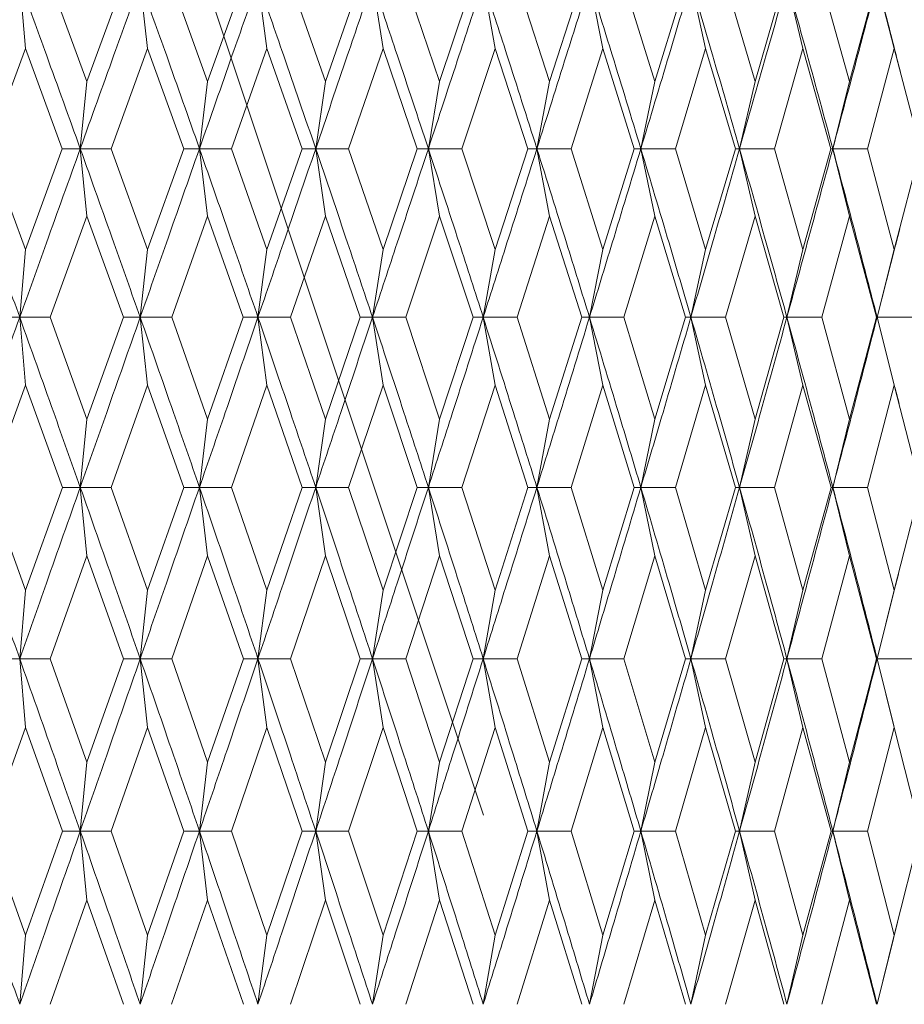
# Model space of a CAD drawing. Units: millimetres. Extents: x 42 to 202, y -75 to 275.
# Drawn here: x 88 to 93, y 212 to 217 of the extents above; entities that cross this region are included whole.
import ezdxf

# ---------------------------------------------------------------- set-up
doc = ezdxf.new("R2010")
doc.units = ezdxf.units.MM
doc.linetypes.add('PHANTOM', pattern=[12.7, 6.35, -1.27, 1.27, -1.27, 1.27, -1.27])
doc.layers.add('0_18', color=7, linetype='Continuous')
doc.styles.add('SLDTEXTSTYLE0', font='TXT', dxfattribs={"width": 0.75})
doc.dimstyles.new('SLDDIMSTYLE0', dxfattribs={"dimtxt": 6.085417, "dimasz": 3.302, "dimexe": 0, "dimexo": 0.0625, "dimgap": 1.521354, "dimtad": 1, "dimdec": 0, "dimlfac": 2, "dimrnd": 1e-09, "dimzin": 12, "dimdsep": 46, "dimtxsty": 'SLDTEXTSTYLE0', "dimsah": 1, "dimcen": 0.09, "dimadec": 0, "dimazin": 3, "dimtfac": 1, "dimtdec": 0, "dimtofl": 0, "dimtmove": 0, "dimatfit": 3, "dimfxl": 1, "dimfrac": 2, "dimtolj": 1, "dimtzin": 12, "dimarcsym": 0})

# ---------------------------------------------------------------- blocks, each defined once
blk = doc.blocks.new('_D')
at = {"layer": '0_18', "color": 7}
for p, q in [((86.2248, 221.6279), (86.2248, 267.6031)), ((141.2881, 198.5203), (141.2881, 267.6031)), ((86.2248, 266.6031), (141.2881, 266.6031))]:
    blk.add_line(p, q, dxfattribs=at)
for points in [[(86.2248, 266.6031), (89.5268, 265.8831), (89.5268, 267.3231)], [(141.2881, 266.6031), (137.9861, 267.3231), (137.9861, 265.8831)]]:
    blk.add_solid(points, dxfattribs=at)
at = {"layer": '0_18', "color": 7, "insert": (107.0118, 274.4476), "char_height": 6.08542, "attachment_point": 1, "style": 'SLDTEXTSTYLE0'}
blk.add_mtext('110', dxfattribs=at)

msp = doc.modelspace()

# ---------------------------------------------------------------- linework, layer by layer
at = {"color": 7, "linetype": 'PHANTOM', "lineweight": 18}
msp.add_line((94.92985144, 201.25956866), (87.9728405, 222.13060442), dxfattribs=at)
at = {"color": 7, "linetype": 'Continuous', "lineweight": 18}
for p, q in [((88.52304503, 217.30960194), (88.4928008, 217.65797618)), ((88.65196313, 217.65796128), (88.84334224, 217.13721785)), ((88.84334224, 217.13721785), (89.03357698, 217.65796128)), ((89.16044756, 217.30960194), (89.12181607, 217.65797618)), ((89.28674328, 217.65796128), (89.47397847, 217.13721785)), ((89.47397847, 217.13721785), (89.65979432, 217.65796128)), ((89.78354963, 217.30960194), (89.73671761, 217.65797618)), ((89.90660598, 217.65796128), (90.08878525, 217.13721785)), ((90.08878525, 217.13721785), (90.26927673, 217.65796128)), ((90.38931256, 217.30960194), (90.33450935, 217.65797618)), ((90.50853117, 217.65796128), (90.6847672, 217.13721785)), ((90.6847672, 217.13721785), (90.85905491, 217.65796128)), ((90.97478664, 217.30960194), (90.91227859, 217.65797618)), ((91.08958611, 217.65796128), (91.25902023, 217.13721785)), ((91.25902023, 217.13721785), (91.42625503, 217.65796128)), ((91.53711921, 217.30960194), (91.46721134, 217.65797618)), ((91.64694077, 217.65796128), (91.80874689, 217.13721785)), ((91.80874689, 217.13721785), (91.96811434, 217.65796128)), ((92.07357079, 217.30960194), (91.9966035, 217.65797618)), ((92.17787892, 217.65796128), (92.33126914, 217.13721785)), ((92.33126914, 217.13721785), (92.48199299, 217.65796128)), ((92.58152763, 217.30960194), (92.4978753, 217.65797618)), ((92.67981429, 217.65796128), (92.8240417, 217.13721785)), ((92.8240417, 217.13721785), (92.96538713, 217.65796128)), ((93.05851473, 217.30960194), (92.96858575, 217.65797618)), ((88.52304503, 217.30960194), (88.32975229, 216.78672764)), ((88.71533195, 216.78672764), (88.52304503, 217.30960194)), ((89.16044756, 217.30960194), (88.9708389, 216.78672764)), ((89.34877309, 216.78672764), (89.16044756, 217.30960194)), ((89.59854729, 216.78672764), (89.78354963, 217.30960194)), ((89.9669948, 216.78672764), (89.78354963, 217.30960194)), ((90.20981876, 216.78672764), (90.38931256, 217.30960194)), ((90.5669847, 216.78672764), (90.38931256, 217.30960194)), ((90.80167566, 216.78672764), (90.97478664, 217.30960194)), ((91.14581984, 216.78672764), (90.97478664, 217.30960194)), ((91.37123436, 216.78672764), (91.53711921, 217.30960194)), ((91.70068041, 216.78672764), (91.53711921, 217.30960194)), ((91.91572, 216.78672764), (92.07357079, 217.30960194)), ((92.22886278, 216.78672764), (92.07357079, 217.30960194)), ((92.43248016, 216.78672764), (92.58152763, 217.30960194)), ((92.7277937, 216.78672764), (92.58152763, 217.30960194)), ((92.91899702, 216.78672764), (93.05851473, 217.30960194)), ((93.19504289, 216.78672764), (93.05851473, 217.30960194)), ((93.09124978, 217.18557957), (93.06891015, 217.27151457)), ((88.84334224, 217.13721785), (88.80888609, 216.78674254)), ((89.47397847, 217.13721785), (89.43122471, 216.78674254)), ((90.08878525, 217.13721785), (90.03794155, 216.78674254)), ((90.6847672, 217.13721785), (90.6260813, 216.78674254)), ((91.25902023, 217.13721785), (91.19277852, 216.78674254)), ((91.80874689, 217.13721785), (91.73527159, 216.78674254)), ((92.33126914, 217.13721785), (92.25091882, 216.78674254)), ((92.8240417, 217.13721785), (92.73720704, 216.78674254)), ((88.32975229, 216.78672764), (88.5230448, 216.26013551)), ((88.71533195, 216.78672764), (88.5230448, 216.26013551)), ((88.80888609, 216.78674254), (88.71533195, 216.78672764)), ((88.843342, 216.4352167), (88.80888609, 216.78674254)), ((88.80888609, 216.78674254), (88.9708389, 216.78672764)), ((88.9708389, 216.78672764), (89.16044756, 216.26013551)), ((89.34877309, 216.78672764), (89.16044756, 216.26013551)), ((89.43122471, 216.78674254), (89.34877309, 216.78672764)), ((89.47397754, 216.4352167), (89.43122471, 216.78674254)), ((89.43122471, 216.78674254), (89.59854729, 216.78672764)), ((89.59854729, 216.78672764), (89.78354963, 216.26013551)), ((89.9669948, 216.78672764), (89.78354963, 216.26013551)), ((90.03794155, 216.78674254), (89.9669948, 216.78672764)), ((90.08878501, 216.4352167), (90.03794155, 216.78674254)), ((90.03794155, 216.78674254), (90.20981876, 216.78672764)), ((90.20981876, 216.78672764), (90.3893121, 216.26013551)), ((90.5669847, 216.78672764), (90.3893121, 216.26013551)), ((90.6260813, 216.78674254), (90.5669847, 216.78672764)), ((90.68476673, 216.4352167), (90.6260813, 216.78674254)), ((90.6260813, 216.78674254), (90.80167566, 216.78672764)), ((90.80167566, 216.78672764), (90.9747871, 216.26013551)), ((91.14581984, 216.78672764), (90.9747871, 216.26013551)), ((91.19277852, 216.78674254), (91.14581984, 216.78672764)), ((91.25901977, 216.4352167), (91.19277852, 216.78674254)), ((91.19277852, 216.78674254), (91.37123436, 216.78672764)), ((91.37123436, 216.78672764), (91.53711967, 216.26013551)), ((91.70068041, 216.78672764), (91.53711967, 216.26013551)), ((91.73527159, 216.78674254), (91.70068041, 216.78672764)), ((91.80874689, 216.4352167), (91.73527159, 216.78674254)), ((91.73527159, 216.78674254), (91.91572, 216.78672764)), ((91.91572, 216.78672764), (92.07357079, 216.26013551)), ((92.22886278, 216.78672764), (92.07357079, 216.26013551)), ((92.25091882, 216.78674254), (92.22886278, 216.78672764)), ((92.33126914, 216.4352167), (92.25091882, 216.78674254)), ((92.25091882, 216.78674254), (92.43248016, 216.78672764)), ((92.43248016, 216.78672764), (92.58152763, 216.26013551)), ((92.7277937, 216.78672764), (92.58152763, 216.26013551)), ((92.73720704, 216.78674254), (92.7277937, 216.78672764)), ((92.82404123, 216.4352167), (92.73720704, 216.78674254)), ((92.73720704, 216.78674254), (92.91899702, 216.78672764)), ((92.91899702, 216.78672764), (93.05851519, 216.26013551)), ((93.19504289, 216.78672764), (93.05851519, 216.26013551)), ((88.843342, 216.4352167), (88.6516225, 215.90672467)), ((89.03391342, 215.90672467), (88.843342, 216.4352167)), ((89.47397754, 216.4352167), (89.28640987, 215.90672467)), ((89.66012261, 215.90672467), (89.47397754, 216.4352167)), ((90.08878501, 216.4352167), (89.90628118, 215.90672467)), ((90.26959524, 215.90672467), (90.08878501, 216.4352167)), ((90.68476673, 216.4352167), (90.50821684, 215.90672467)), ((90.85936224, 215.90672467), (90.68476673, 216.4352167)), ((91.25901977, 216.4352167), (91.0892839, 215.90672467)), ((91.4265498, 215.90672467), (91.25901977, 216.4352167)), ((91.80874689, 216.4352167), (91.64665159, 215.90672467)), ((91.96839513, 215.90672467), (91.80874689, 216.4352167)), ((92.33126914, 216.4352167), (92.17760464, 215.90672467)), ((92.48225795, 215.90672467), (92.33126914, 216.4352167)), ((92.82404123, 216.4352167), (92.67955585, 215.90672467)), ((92.96563532, 215.90672467), (92.82404123, 216.4352167)), ((93.06459813, 216.28226373), (93.08671517, 216.36820618)), ((93.06462653, 216.28244999), (92.96859553, 215.90673212)), ((88.5230448, 216.26013551), (88.49280383, 215.90673212)), ((89.16044756, 216.26013551), (89.12182026, 215.90673212)), ((89.78354963, 216.26013551), (89.7367225, 215.90673212)), ((90.3893121, 216.26013551), (90.33451494, 215.90673212)), ((90.9747871, 216.26013551), (90.91228558, 215.90673212)), ((91.53711967, 216.26013551), (91.46721879, 215.90673212)), ((92.07357079, 216.26013551), (91.99661141, 215.90673212)), ((92.58152763, 216.26013551), (92.49788415, 215.90673212)), ((93.05851519, 216.26013551), (92.96859553, 215.90673212)), ((88.49280383, 215.90673212), (88.39401821, 215.90672467)), ((88.52304503, 215.5523676), (88.49280383, 215.90673212)), ((88.49280383, 215.90673212), (88.6516225, 215.90672467)), ((88.6516225, 215.90672467), (88.84334177, 215.37503633)), ((89.03391342, 215.90672467), (88.84334177, 215.37503633)), ((89.12182026, 215.90673212), (89.03391342, 215.90672467)), ((89.16044756, 215.5523676), (89.12182026, 215.90673212)), ((89.12182026, 215.90673212), (89.28640987, 215.90672467)), ((89.28640987, 215.90672467), (89.47397754, 215.37503633)), ((89.66012261, 215.90672467), (89.47397754, 215.37503633)), ((89.7367225, 215.90673212), (89.66012261, 215.90672467)), ((89.78354963, 215.5523676), (89.7367225, 215.90673212)), ((89.7367225, 215.90673212), (89.90628118, 215.90672467)), ((89.90628118, 215.90672467), (90.08878501, 215.37503633)), ((90.26959524, 215.90672467), (90.08878501, 215.37503633)), ((90.33451494, 215.90673212), (90.26959524, 215.90672467)), ((90.3893121, 215.5523676), (90.33451494, 215.90673212)), ((90.33451494, 215.90673212), (90.50821684, 215.90672467)), ((90.50821684, 215.90672467), (90.68476673, 215.37503633)), ((90.85936224, 215.90672467), (90.68476673, 215.37503633)), ((90.91228558, 215.90673212), (90.85936224, 215.90672467)), ((90.97478664, 215.5523676), (90.91228558, 215.90673212)), ((90.91228558, 215.90673212), (91.0892839, 215.90672467)), ((91.0892839, 215.90672467), (91.25901977, 215.37503633)), ((91.4265498, 215.90672467), (91.25901977, 215.37503633)), ((91.46721879, 215.90673212), (91.4265498, 215.90672467)), ((91.53711921, 215.5523676), (91.46721879, 215.90673212)), ((91.46721879, 215.90673212), (91.64665159, 215.90672467)), ((91.64665159, 215.90672467), (91.80874689, 215.37503633)), ((91.96839513, 215.90672467), (91.80874689, 215.37503633)), ((91.99661141, 215.90673212), (91.96839513, 215.90672467)), ((92.07357079, 215.5523676), (91.99661141, 215.90673212)), ((91.99661141, 215.90673212), (92.17760464, 215.90672467)), ((92.17760464, 215.90672467), (92.33126914, 215.37503633)), ((92.48225795, 215.90672467), (92.33126914, 215.37503633)), ((92.49788415, 215.90673212), (92.48225795, 215.90672467)), ((92.58152763, 215.5523676), (92.49788415, 215.90673212)), ((92.49788415, 215.90673212), (92.67955585, 215.90672467)), ((92.67955585, 215.90672467), (92.82404123, 215.37503633)), ((92.96563532, 215.90672467), (92.82404123, 215.37503633)), ((92.96859553, 215.90673212), (92.96563532, 215.90672467)), ((93.05851473, 215.5523676), (92.96859553, 215.90673212)), ((92.96859553, 215.90673212), (93.06148891, 215.54088626)), ((92.96859553, 215.90673212), (93.15006048, 215.90672467)), ((88.52304503, 215.5523676), (88.32948384, 215.01901779)), ((88.71559761, 215.01901779), (88.52304503, 215.5523676)), ((89.16044756, 215.5523676), (88.97057533, 215.01901779)), ((89.3490334, 215.01901779), (89.16044756, 215.5523676)), ((89.78354963, 215.5523676), (89.59828978, 215.01901779)), ((89.96724788, 215.01901779), (89.78354963, 215.5523676)), ((90.3893121, 215.5523676), (90.2095687, 215.01901779)), ((90.56722963, 215.01901779), (90.3893121, 215.5523676)), ((90.97478664, 215.5523676), (90.80143444, 215.01901779)), ((91.14605546, 215.01901779), (90.97478664, 215.5523676)), ((91.53711921, 215.5523676), (91.37100293, 215.01901779)), ((91.70090532, 215.01901779), (91.53711921, 215.5523676)), ((92.07357079, 215.5523676), (91.91549974, 215.01901779)), ((92.22907605, 215.01901779), (92.07357079, 215.5523676)), ((92.58152763, 215.5523676), (92.43227201, 215.01901779)), ((92.7279944, 215.01901779), (92.58152763, 215.5523676)), ((93.05851473, 215.5523676), (92.91880191, 215.01901779)), ((93.19523009, 215.01901779), (93.05851473, 215.5523676)), ((93.08325065, 215.45691821), (93.06175014, 215.54107252)), ((88.84334177, 215.37503633), (88.8088826, 215.01902524)), ((89.47397754, 215.37503633), (89.43122029, 215.01902524)), ((90.08878501, 215.37503633), (90.03793643, 215.01902524)), ((90.68476673, 215.37503633), (90.62607525, 215.01902524)), ((91.25901977, 215.37503633), (91.19277153, 215.01902524)), ((91.80874689, 215.37503633), (91.73526414, 215.01902524)), ((92.33126914, 215.37503633), (92.25091044, 215.01902524)), ((92.82404123, 215.37503633), (92.73719773, 215.01902524)), ((88.32948384, 215.01901779), (88.52304503, 214.48294106)), ((88.71559761, 215.01901779), (88.52304503, 214.48294106)), ((88.8088826, 215.01902524), (88.71559761, 215.01901779)), ((88.84334177, 214.66217968), (88.8088826, 215.01902524)), ((88.8088826, 215.01902524), (88.97057533, 215.01901779)), ((88.97057533, 215.01901779), (89.16044756, 214.48294106)), ((89.3490334, 215.01901779), (89.16044756, 214.48294106)), ((89.43122029, 215.01902524), (89.3490334, 215.01901779)), ((89.47397754, 214.66217968), (89.43122029, 215.01902524)), ((89.43122029, 215.01902524), (89.59828978, 215.01901779)), ((89.59828978, 215.01901779), (89.78354963, 214.48294106)), ((89.96724788, 215.01901779), (89.78354963, 214.48294106)), ((90.03793643, 215.01902524), (89.96724788, 215.01901779)), ((90.08878501, 214.66217968), (90.03793643, 215.01902524)), ((90.03793643, 215.01902524), (90.2095687, 215.01901779)), ((90.2095687, 215.01901779), (90.3893121, 214.48294106)), ((90.56722963, 215.01901779), (90.3893121, 214.48294106)), ((90.62607525, 215.01902524), (90.56722963, 215.01901779)), ((90.68476673, 214.66217968), (90.62607525, 215.01902524)), ((90.62607525, 215.01902524), (90.80143444, 215.01901779)), ((90.80143444, 215.01901779), (90.9747871, 214.48294106)), ((91.14605546, 215.01901779), (90.9747871, 214.48294106)), ((91.19277153, 215.01902524), (91.14605546, 215.01901779)), ((91.25901977, 214.66217968), (91.19277153, 215.01902524)), ((91.19277153, 215.01902524), (91.37100293, 215.01901779)), ((91.37100293, 215.01901779), (91.53711967, 214.48294106)), ((91.70090532, 215.01901779), (91.53711967, 214.48294106)), ((91.73526414, 215.01902524), (91.70090532, 215.01901779)), ((91.80874642, 214.66217968), (91.73526414, 215.01902524)), ((91.73526414, 215.01902524), (91.91549974, 215.01901779)), ((91.91549974, 215.01901779), (92.07357079, 214.48294106)), ((92.22907605, 215.01901779), (92.07357079, 214.48294106)), ((92.25091044, 215.01902524), (92.22907605, 215.01901779)), ((92.33126914, 214.66217968), (92.25091044, 215.01902524)), ((92.25091044, 215.01902524), (92.43227201, 215.01901779)), ((92.43227201, 215.01901779), (92.58152763, 214.48294106)), ((92.7279944, 215.01901779), (92.58152763, 214.48294106)), ((92.73719773, 215.01902524), (92.7279944, 215.01901779)), ((92.82404123, 214.66217968), (92.73719773, 215.01902524)), ((92.73719773, 215.01902524), (92.91880191, 215.01901779)), ((92.91880191, 215.01901779), (93.05851519, 214.48294106)), ((93.19523009, 215.01901779), (93.05851519, 214.48294106)), ((88.84334177, 214.66217968), (88.65140853, 214.12470225)), ((89.03412506, 214.12470225), (88.84334177, 214.66217968)), ((89.47397754, 214.66217968), (89.28620032, 214.12470225)), ((89.66032913, 214.12470225), (89.47397754, 214.66217968)), ((90.08878501, 214.66217968), (89.90607699, 214.12470225)), ((90.26979594, 214.12470225), (90.08878501, 214.66217968)), ((90.68476673, 214.66217968), (90.50801894, 214.12470225)), ((90.85955549, 214.12470225), (90.68476673, 214.66217968)), ((91.25901977, 214.66217968), (91.08909344, 214.12470225)), ((91.42673513, 214.12470225), (91.25901977, 214.66217968)), ((91.80874642, 214.66217968), (91.64646952, 214.12470225)), ((91.96857162, 214.12470225), (91.80874642, 214.66217968)), ((92.33126914, 214.66217968), (92.17743188, 214.12470225)), ((92.48242466, 214.12470225), (92.33126914, 214.66217968)), ((92.82404123, 214.66217968), (92.67939333, 214.12470225)), ((92.96579132, 214.12470225), (92.82404123, 214.66217968)), ((93.05828655, 214.48089961), (93.07986483, 214.56602994)), ((88.52304503, 214.48294106), (88.49279917, 214.1247097)), ((89.16044756, 214.48294106), (89.1218142, 214.1247097)), ((89.78354963, 214.48294106), (89.73671504, 214.1247097)), ((90.3893121, 214.48294106), (90.33450656, 214.1247097)), ((90.9747871, 214.48294106), (90.91227533, 214.1247097)), ((91.53711967, 214.48294106), (91.46720762, 214.1247097)), ((92.07357079, 214.48294106), (91.99659931, 214.1247097)), ((92.58152763, 214.48294106), (92.49787111, 214.1247097)), ((93.05851519, 214.48294106), (92.9685811, 214.1247097)), ((93.05834988, 214.48138389), (92.9685811, 214.1247097)), ((88.49279917, 214.1247097), (88.39423381, 214.12470225)), ((88.52304503, 213.76580033), (88.49279917, 214.1247097)), ((88.49279917, 214.1247097), (88.65140853, 214.12470225)), ((88.65140853, 214.12470225), (88.84334177, 213.58491513)), ((89.03412506, 214.12470225), (88.84334177, 213.58491513)), ((89.1218142, 214.1247097), (89.03412506, 214.12470225)), ((89.16044756, 213.76580033), (89.1218142, 214.1247097)), ((89.1218142, 214.1247097), (89.28620032, 214.12470225)), ((89.28620032, 214.12470225), (89.47397754, 213.58491513)), ((89.66032913, 214.12470225), (89.47397754, 213.58491513)), ((89.73671504, 214.1247097), (89.66032913, 214.12470225)), ((89.78354963, 213.76580033), (89.73671504, 214.1247097)), ((89.73671504, 214.1247097), (89.90607699, 214.12470225)), ((89.90607699, 214.12470225), (90.08878501, 213.58491513)), ((90.26979594, 214.12470225), (90.08878501, 213.58491513)), ((90.33450656, 214.1247097), (90.26979594, 214.12470225)), ((90.3893121, 213.76580033), (90.33450656, 214.1247097)), ((90.33450656, 214.1247097), (90.50801894, 214.12470225)), ((90.50801894, 214.12470225), (90.68476673, 213.58491513)), ((90.85955549, 214.12470225), (90.68476673, 213.58491513)), ((90.91227533, 214.1247097), (90.85955549, 214.12470225)), ((90.97478664, 213.76580033), (90.91227533, 214.1247097)), ((90.91227533, 214.1247097), (91.08909344, 214.12470225)), ((91.08909344, 214.12470225), (91.25901977, 213.58491513)), ((91.42673513, 214.12470225), (91.25901977, 213.58491513)), ((91.46720762, 214.1247097), (91.42673513, 214.12470225)), ((91.53711921, 213.76580033), (91.46720762, 214.1247097)), ((91.46720762, 214.1247097), (91.64646952, 214.12470225)), ((91.64646952, 214.12470225), (91.80874689, 213.58491513)), ((91.96857162, 214.12470225), (91.80874689, 213.58491513)), ((91.99659931, 214.1247097), (91.96857162, 214.12470225)), ((92.07357079, 213.76580033), (91.99659931, 214.1247097)), ((91.99659931, 214.1247097), (92.17743188, 214.12470225)), ((92.17743188, 214.12470225), (92.33126914, 213.58491513)), ((92.48242466, 214.12470225), (92.33126914, 213.58491513)), ((92.49787111, 214.1247097), (92.48242466, 214.12470225)), ((92.58152763, 213.76580033), (92.49787111, 214.1247097)), ((92.49787111, 214.1247097), (92.67939333, 214.12470225)), ((92.67939333, 214.12470225), (92.82404123, 213.58491513)), ((92.96579132, 214.12470225), (92.82404123, 213.58491513)), ((92.9685811, 214.1247097), (92.96579132, 214.12470225)), ((93.05851473, 213.76580033), (92.9685811, 214.1247097)), ((92.9685811, 214.1247097), (93.05635639, 213.77412263)), ((92.9685811, 214.1247097), (93.14990867, 214.12470225)), ((88.52304503, 213.76580033), (88.32929036, 213.22487328)), ((88.71578899, 213.22487328), (88.52304503, 213.76580033)), ((89.16044756, 213.76580033), (88.97038558, 213.22487328)), ((89.34922059, 213.22487328), (89.16044756, 213.76580033)), ((89.78354963, 213.76580033), (89.59810421, 213.22487328)), ((89.96743019, 213.22487328), (89.78354963, 213.76580033)), ((90.3893121, 213.76580033), (90.20938849, 213.22487328)), ((90.56740612, 213.22487328), (90.3893121, 213.76580033)), ((90.97478664, 213.76580033), (90.80126029, 213.22487328)), ((91.14622496, 213.22487328), (90.97478664, 213.76580033)), ((91.53711921, 213.76580033), (91.37083622, 213.22487328)), ((91.70106737, 213.22487328), (91.53711921, 213.76580033)), ((92.07357079, 213.76580033), (91.91534095, 213.22487328)), ((92.22922972, 213.22487328), (92.07357079, 213.76580033)), ((92.58152763, 213.76580033), (92.4321216, 213.22487328)), ((92.72813922, 213.22487328), (92.58152763, 213.76580033)), ((93.05851473, 213.76580033), (92.91866081, 213.22487328)), ((93.07763571, 213.69103375), (93.05659341, 213.774443)), ((93.19536466, 213.22487328), (93.05851473, 213.76580033)), ((88.84334177, 213.58491513), (88.8088826, 213.22488073)), ((89.47397754, 213.58491513), (89.43122005, 213.22488073)), ((90.08878501, 213.58491513), (90.03793643, 213.22488073)), ((90.68476673, 213.58491513), (90.62607525, 213.22488073)), ((91.25901977, 213.58491513), (91.19277153, 213.22488073)), ((91.80874689, 213.58491513), (91.73526414, 213.22488073)), ((92.33126914, 213.58491513), (92.25091044, 213.22488073)), ((92.82404123, 213.58491513), (92.73719773, 213.22488073)), ((88.32929036, 213.22487328), (88.5230448, 212.68205378)), ((88.71578899, 213.22487328), (88.5230448, 212.68205378)), ((88.8088826, 213.22488073), (88.71578899, 213.22487328)), ((88.843342, 212.86431733), (88.8088826, 213.22488073)), ((88.8088826, 213.22488073), (88.97038558, 213.22487328)), ((88.97038558, 213.22487328), (89.16044756, 212.68205378)), ((89.34922059, 213.22487328), (89.16044756, 212.68205378)), ((89.43122005, 213.22488073), (89.34922059, 213.22487328)), ((89.47397754, 212.86431733), (89.43122005, 213.22488073)), ((89.43122005, 213.22488073), (89.59810421, 213.22487328)), ((89.59810421, 213.22487328), (89.78354963, 212.68205378)), ((89.96743019, 213.22487328), (89.78354963, 212.68205378)), ((90.03793643, 213.22488073), (89.96743019, 213.22487328)), ((90.08878501, 212.86431733), (90.03793643, 213.22488073)), ((90.03793643, 213.22488073), (90.20938849, 213.22487328)), ((90.20938849, 213.22487328), (90.3893121, 212.68205378)), ((90.56740612, 213.22487328), (90.3893121, 212.68205378)), ((90.62607525, 213.22488073), (90.56740612, 213.22487328)), ((90.68476673, 212.86431733), (90.62607525, 213.22488073)), ((90.62607525, 213.22488073), (90.80126029, 213.22487328)), ((90.80126029, 213.22487328), (90.9747871, 212.68205378)), ((91.14622496, 213.22487328), (90.9747871, 212.68205378)), ((91.19277153, 213.22488073), (91.14622496, 213.22487328)), ((91.25901977, 212.86431733), (91.19277153, 213.22488073)), ((91.19277153, 213.22488073), (91.37083622, 213.22487328)), ((91.37083622, 213.22487328), (91.53711967, 212.68205378)), ((91.70106737, 213.22487328), (91.53711967, 212.68205378)), ((91.73526414, 213.22488073), (91.70106737, 213.22487328)), ((91.80874689, 212.86431733), (91.73526414, 213.22488073)), ((91.73526414, 213.22488073), (91.91534095, 213.22487328)), ((91.91534095, 213.22487328), (92.07357079, 212.68205378)), ((92.22922972, 213.22487328), (92.07357079, 212.68205378)), ((92.25091044, 213.22488073), (92.22922972, 213.22487328)), ((92.33126914, 212.86431733), (92.25091044, 213.22488073)), ((92.25091044, 213.22488073), (92.4321216, 213.22487328)), ((92.4321216, 213.22487328), (92.58152763, 212.68205378)), ((92.72813922, 213.22487328), (92.58152763, 212.68205378)), ((92.73719773, 213.22488073), (92.72813922, 213.22487328)), ((92.82404123, 212.86431733), (92.73719773, 213.22488073)), ((92.73719773, 213.22488073), (92.91866081, 213.22487328)), ((92.91866081, 213.22487328), (93.05851473, 212.68205378)), ((93.19536466, 213.22487328), (93.05851473, 212.68205378)), ((88.843342, 212.86431733), (88.65123693, 212.32061866)), ((89.03429433, 212.32061866), (88.843342, 212.86431733)), ((89.47397754, 212.86431733), (89.28603222, 212.32061866)), ((89.66049444, 212.32061866), (89.47397754, 212.86431733)), ((90.08878501, 212.86431733), (89.90591354, 212.32061866)), ((90.26995612, 212.32061866), (90.08878501, 212.86431733)), ((90.68476673, 212.86431733), (90.50786061, 212.32061866)), ((90.85971056, 212.32061866), (90.68476673, 212.86431733)), ((91.25901977, 212.86431733), (91.08894117, 212.32061866)), ((91.42688368, 212.32061866), (91.25901977, 212.86431733)), ((91.80874689, 212.86431733), (91.64632423, 212.32061866)), ((91.96871272, 212.32061866), (91.80874689, 212.86431733)), ((92.33126914, 212.86431733), (92.17729358, 212.32061866)), ((92.48255784, 212.32061866), (92.33126914, 212.86431733)), ((92.82404123, 212.86431733), (92.67926341, 212.32061866)), ((92.96591612, 212.32061866), (92.82404123, 212.86431733)), ((93.05420689, 212.66399357), (93.0753251, 212.74817023)), ((88.5230448, 212.68205378), (88.49280383, 212.32062611)), ((89.16044756, 212.68205378), (89.12182026, 212.32062611)), ((89.78354963, 212.68205378), (89.7367225, 212.32062611)), ((90.3893121, 212.68205378), (90.33451494, 212.32062611)), ((90.9747871, 212.68205378), (90.91228511, 212.32062611)), ((91.53711967, 212.68205378), (91.46721879, 212.32062611)), ((92.07357079, 212.68205378), (91.99661141, 212.32062611)), ((92.58152763, 212.68205378), (92.49788415, 212.32062611)), ((93.05851473, 212.68205378), (92.96859553, 212.32062611)), ((93.05423903, 212.66446296), (92.96859553, 212.32062611))]:
    msp.add_line(p, q, dxfattribs=at)
for points, knots in [([(88.17395833, 216.78674254), (88.2335709, 216.94978398), (88.3398039, 217.24033312), (88.44613661, 217.53059468), (88.4928008, 217.65797618)], [0, 0, 0, 0, 0.5611492716, 1, 1, 1, 1]), ([(88.80888609, 216.78674254), (88.75015948, 216.94978397), (88.64550531, 217.24033305), (88.5393758, 217.53059468), (88.4928008, 217.65797618)], [0, 0, 0, 0, 0.5611493318, 1, 1, 1, 1]), ([(88.80888609, 216.78674254), (88.86744843, 216.94978395), (88.97180981, 217.24033294), (89.07606404, 217.53059466), (89.12181607, 217.65797618)], [0, 0, 0, 0, 0.5611494426, 1, 1, 1, 1]), ([(89.43122471, 216.78674254), (89.37379422, 216.94978398), (89.2714498, 217.24033313), (89.16745449, 217.53059469), (89.12181607, 217.65797618)], [0, 0, 0, 0, 0.561149256, 1, 1, 1, 1]), ([(89.43122471, 216.78674254), (89.4884512, 216.94978397), (89.59043205, 217.24033308), (89.69210039, 217.53059468), (89.73671761, 217.65797618)], [0, 0, 0, 0, 0.561149309, 1, 1, 1, 1]), ([(90.03794155, 216.78674254), (89.98208692, 216.94978395), (89.8825508, 217.24033295), (89.78119685, 217.53059466), (89.73671761, 217.65797618)], [0, 0, 0, 0, 0.56114943637, 1, 1, 1, 1]), ([(90.03794155, 216.78674254), (90.09355363, 216.94978396), (90.1926575, 217.24033301), (90.29124442, 217.53059467), (90.33450935, 217.65797618)], [0, 0, 0, 0, 0.5611493736, 1, 1, 1, 1]), ([(90.6260813, 216.78674254), (90.57207475, 216.94978399), (90.47583198, 217.24033318), (90.37761288, 217.53059469), (90.33450935, 217.65797618)], [0, 0, 0, 0, 0.56114920962, 1, 1, 1, 1]), ([(90.6260813, 216.78674254), (90.67980793, 216.94978396), (90.77555181, 217.240333), (90.87057681, 217.53059467), (90.91227859, 217.65797618)], [0, 0, 0, 0, 0.56114938281, 1, 1, 1, 1]), ([(91.19277852, 216.78674254), (91.14088284, 216.94978394), (91.04840182, 217.24033288), (90.95379628, 217.53059466), (90.91227859, 217.65797618)], [0, 0, 0, 0, 0.5611494976, 1, 1, 1, 1]), ([(91.19277852, 216.78674254), (91.244358, 216.94978396), (91.33627557, 217.24033301), (91.42727582, 217.53059467), (91.46721134, 217.65797618)], [0, 0, 0, 0, 0.5611493761, 1, 1, 1, 1]), ([(91.73527159, 216.78674254), (91.68574001, 216.94978395), (91.59747194, 217.24033295), (91.50694093, 217.53059467), (91.46721134, 217.65797618)], [0, 0, 0, 0, 0.5611494331, 1, 1, 1, 1]), ([(91.73527159, 216.78674254), (91.78445281, 216.94978395), (91.87209653, 217.24033298), (91.95862877, 217.53059467), (91.9966035, 217.65797618)], [0, 0, 0, 0, 0.5611494005, 1, 1, 1, 1]), ([(92.25091882, 216.78674254), (92.20399247, 216.94978396), (92.12036704, 217.240333), (92.03435148, 217.53059467), (91.9966035, 217.65797618)], [0, 0, 0, 0, 0.5611493821, 1, 1, 1, 1]), ([(92.25091882, 216.78674254), (92.29746182, 216.94978396), (92.38040408, 217.24033299), (92.46204648, 217.53059467), (92.4978753, 217.65797618)], [0, 0, 0, 0, 0.56114939253, 1, 1, 1, 1]), ([(92.73720704, 216.78674254), (92.69311463, 216.94978397), (92.61453945, 217.24033307), (92.53345796, 217.53059468), (92.4978753, 217.65797618)], [0, 0, 0, 0, 0.5611493155, 1, 1, 1, 1]), ([(92.73720704, 216.78674254), (92.78088512, 216.94978398), (92.85872195, 217.24033315), (92.9350772, 217.53059469), (92.96858575, 217.65797618)], [0, 0, 0, 0, 0.5611492386, 1, 1, 1, 1]), ([(93.0690247, 217.27100793), (93.06862134, 217.27259739), (93.0358712, 217.4016504), (93.00202001, 217.53060743), (92.96858575, 217.65797618)], [0, 0, 0, 0, 0.0123163497, 1, 1, 1, 1]), ([(88.17395833, 216.78674254), (88.23371772, 216.62283841), (88.34062448, 216.32962161), (88.44623023, 216.03615496), (88.49280383, 215.90673212)], [0, 0, 0, 0, 0.5589861698, 1, 1, 1, 1]), ([(88.80888609, 216.78674254), (88.75001471, 216.62283839), (88.64469655, 216.32962149), (88.53928971, 216.03615495), (88.49280383, 215.90673212)], [0, 0, 0, 0, 0.5589860551, 1, 1, 1, 1]), ([(88.80888609, 216.78674254), (88.8675925, 216.62283839), (88.97261552, 216.32962149), (89.07615701, 216.03615495), (89.12182026, 215.90673212)], [0, 0, 0, 0, 0.5589860561, 1, 1, 1, 1]), ([(89.43122471, 216.78674254), (89.37365247, 216.62283841), (89.27065844, 216.32962163), (89.16737131, 216.03615497), (89.12182026, 215.90673212)], [0, 0, 0, 0, 0.55898618732, 1, 1, 1, 1]), ([(89.43122471, 216.78674254), (89.48859209, 216.6228384), (89.59121964, 216.32962158), (89.6921922, 216.03615496), (89.7367225, 215.90673212)], [0, 0, 0, 0, 0.5589861463, 1, 1, 1, 1]), ([(90.03794155, 216.78674254), (89.98194905, 216.62283841), (89.8817811, 216.32962166), (89.78111683, 216.03615497), (89.7367225, 215.90673212)], [0, 0, 0, 0, 0.5589862151, 1, 1, 1, 1]), ([(90.03794155, 216.78674254), (90.09369056, 216.6228384), (90.19342291, 216.32962159), (90.29133455, 216.03615496), (90.33451494, 215.90673212)], [0, 0, 0, 0, 0.5589861572, 1, 1, 1, 1]), ([(90.6260813, 216.78674254), (90.57194133, 216.6228384), (90.47508744, 216.32962156), (90.37753633, 216.03615496), (90.33451494, 215.90673212)], [0, 0, 0, 0, 0.5589861249, 1, 1, 1, 1]), ([(90.6260813, 216.78674254), (90.67994003, 216.62283837), (90.77629079, 216.32962141), (90.87066516, 216.03615494), (90.91228558, 215.90673212)], [0, 0, 0, 0, 0.55898597649, 1, 1, 1, 1]), ([(91.19277852, 216.78674254), (91.14075467, 216.62283842), (91.04768647, 216.32962171), (90.95372422, 216.03615498), (90.91228558, 215.90673212)], [0, 0, 0, 0, 0.5589862666, 1, 1, 1, 1]), ([(91.19277852, 216.78674254), (91.24448474, 216.6228384), (91.33698474, 216.32962158), (91.42736142, 216.03615496), (91.46721879, 215.90673212)], [0, 0, 0, 0, 0.5589861383, 1, 1, 1, 1]), ([(91.73527159, 216.78674254), (91.6856176, 216.62283841), (91.59678895, 216.32962164), (91.50687298, 216.03615497), (91.46721879, 215.90673212)], [0, 0, 0, 0, 0.5589862043, 1, 1, 1, 1]), ([(91.73527159, 216.78674254), (91.78457358, 216.6228384), (91.87277252, 216.32962158), (91.95871125, 216.03615496), (91.99661141, 215.90673212)], [0, 0, 0, 0, 0.5589861439, 1, 1, 1, 1]), ([(92.25091882, 216.78674254), (92.20387642, 216.62283841), (92.11971977, 216.32962161), (92.034288, 216.03615496), (91.99661141, 215.90673212)], [0, 0, 0, 0, 0.5589861734, 1, 1, 1, 1]), ([(92.25091882, 216.78674254), (92.29757624, 216.62283842), (92.38104416, 216.32962167), (92.46212596, 216.03615497), (92.49788415, 215.90673212)], [0, 0, 0, 0, 0.55898623014, 1, 1, 1, 1]), ([(92.73720704, 216.78674254), (92.69300547, 216.6228384), (92.61393093, 216.32962158), (92.53339959, 216.03615496), (92.49788415, 215.90673212)], [0, 0, 0, 0, 0.55898614281, 1, 1, 1, 1]), ([(92.73720704, 216.78674254), (92.7809924, 216.62283838), (92.85932236, 216.32962148), (92.93515311, 216.03615495), (92.96859553, 215.90673212)], [0, 0, 0, 0, 0.55898604557, 1, 1, 1, 1]), ([(88.49280383, 215.90673212), (88.4333988, 215.74134144), (88.32715328, 215.4455412), (88.22083022, 215.14952848), (88.17395553, 215.01902524)], [0, 0, 0, 0, 0.559129641, 1, 1, 1, 1]), ([(88.49280383, 215.90673212), (88.55206222, 215.74134144), (88.65804549, 215.44554124), (88.76273021, 215.14952848), (88.8088826, 215.01902524)], [0, 0, 0, 0, 0.5591296825, 1, 1, 1, 1]), ([(89.12182026, 215.90673212), (89.06357136, 215.74134142), (88.95939354, 215.44554111), (88.8549352, 215.14952847), (88.8088826, 215.01902524)], [0, 0, 0, 0, 0.55912956088, 1, 1, 1, 1]), ([(89.12182026, 215.90673212), (89.17988179, 215.74134141), (89.28372452, 215.44554107), (89.38609026, 215.14952846), (89.43122029, 215.01902524)], [0, 0, 0, 0, 0.5591295225, 1, 1, 1, 1]), ([(89.7367225, 215.90673212), (89.67991345, 215.74134144), (89.57831081, 215.44554121), (89.47622631, 215.14952848), (89.43122029, 215.01902524)], [0, 0, 0, 0, 0.5591296547, 1, 1, 1, 1]), ([(89.7367225, 215.90673212), (89.79330442, 215.74134142), (89.89450087, 215.44554114), (89.99404873, 215.14952847), (90.03793643, 215.01902524)], [0, 0, 0, 0, 0.5591295875, 1, 1, 1, 1]), ([(90.33451494, 215.90673212), (90.27942261, 215.74134144), (90.18089031, 215.4455412), (90.08167675, 215.14952848), (90.03793643, 215.01902524)], [0, 0, 0, 0, 0.5591296451, 1, 1, 1, 1]), ([(90.33451494, 215.90673212), (90.38934175, 215.74134142), (90.48739917, 215.44554114), (90.58364383, 215.14952847), (90.62607525, 215.01902524)], [0, 0, 0, 0, 0.5591295831, 1, 1, 1, 1]), ([(90.91228558, 215.90673212), (90.85917832, 215.74134145), (90.76419633, 215.44554128), (90.66833685, 215.14952848), (90.62607525, 215.01902524)], [0, 0, 0, 0, 0.5591297214, 1, 1, 1, 1]), ([(90.91228558, 215.90673212), (90.96508979, 215.74134142), (91.05952982, 215.44554111), (91.15200289, 215.14952847), (91.19277153, 215.01902524)], [0, 0, 0, 0, 0.5591295553, 1, 1, 1, 1]), ([(91.46721879, 215.90673212), (91.41635533, 215.74134142), (91.32538633, 215.44554111), (91.23334836, 215.14952847), (91.19277153, 215.01902524)], [0, 0, 0, 0, 0.55912955495, 1, 1, 1, 1]), ([(91.46721879, 215.90673212), (91.51774335, 215.74134144), (91.60810621, 215.4455412), (91.69635699, 215.14952848), (91.73526414, 215.01902524)], [0, 0, 0, 0, 0.55912964676, 1, 1, 1, 1]), ([(91.99661141, 215.90673212), (91.9482396, 215.74134142), (91.86172689, 215.44554114), (91.77395859, 215.14952847), (91.73526414, 215.01902524)], [0, 0, 0, 0, 0.55912958201, 1, 1, 1, 1]), ([(91.99661141, 215.90673212), (92.04461012, 215.74134144), (92.13045553, 215.4455412), (92.21405424, 215.14952848), (92.25091044, 215.01902524)], [0, 0, 0, 0, 0.5591296426, 1, 1, 1, 1]), ([(92.49788415, 215.90673212), (92.45223951, 215.74134143), (92.37060435, 215.44554115), (92.28753379, 215.14952847), (92.25091044, 215.01902524)], [0, 0, 0, 0, 0.559129598, 1, 1, 1, 1]), ([(92.49788415, 215.90673212), (92.54312324, 215.74134143), (92.62403309, 215.44554116), (92.70257217, 215.14952847), (92.73719773, 215.01902524)], [0, 0, 0, 0, 0.5591296093, 1, 1, 1, 1]), ([(92.96859553, 215.90673212), (92.92590047, 215.74134144), (92.84954061, 215.44554124), (92.77157185, 215.14952848), (92.73719773, 215.01902524)], [0, 0, 0, 0, 0.559129679, 1, 1, 1, 1]), ([(88.17395553, 215.01902524), (88.2336951, 214.85235187), (88.34051237, 214.55433174), (88.44621342, 214.25613451), (88.49279917, 214.1247097)], [0, 0, 0, 0, 0.559268855, 1, 1, 1, 1]), ([(88.8088826, 215.01902524), (88.75002926, 214.85235186), (88.6447966, 214.55433172), (88.5392964, 214.2561345), (88.49279917, 214.1247097)], [0, 0, 0, 0, 0.5592688328, 1, 1, 1, 1]), ([(88.8088826, 215.01902524), (88.86756925, 214.85235186), (88.97250384, 214.55433172), (89.07613897, 214.2561345), (89.1218142, 214.1247097)], [0, 0, 0, 0, 0.55926883621, 1, 1, 1, 1]), ([(89.43122029, 215.01902524), (89.3736655, 214.85235187), (89.27075475, 214.55433175), (89.1673763, 214.25613451), (89.1218142, 214.1247097)], [0, 0, 0, 0, 0.5592688616, 1, 1, 1, 1]), ([(89.43122029, 215.01902524), (89.48856817, 214.85235188), (89.59110898, 214.55433182), (89.69217299, 214.25613452), (89.73671504, 214.1247097)], [0, 0, 0, 0, 0.5592689264, 1, 1, 1, 1]), ([(90.03793643, 215.01902524), (89.98196062, 214.85235188), (89.88187316, 214.55433181), (89.78112006, 214.25613452), (89.73671504, 214.1247097)], [0, 0, 0, 0, 0.5592689255, 1, 1, 1, 1]), ([(90.03793643, 215.01902524), (90.09366603, 214.85235185), (90.19331327, 214.55433167), (90.2913144, 214.2561345), (90.33450656, 214.1247097)], [0, 0, 0, 0, 0.5592687908, 1, 1, 1, 1]), ([(90.62607525, 215.01902524), (90.5719513, 214.85235188), (90.47517504, 214.55433184), (90.37753816, 214.25613452), (90.33450656, 214.1247097)], [0, 0, 0, 0, 0.55926894747, 1, 1, 1, 1]), ([(90.62607525, 215.01902524), (90.6799153, 214.85235186), (90.77618394, 214.55433171), (90.87064389, 214.2561345), (90.91227533, 214.1247097)], [0, 0, 0, 0, 0.5592688315, 1, 1, 1, 1]), ([(91.19277153, 215.01902524), (91.14076291, 214.85235185), (91.04776894, 214.55433168), (90.95372391, 214.2561345), (90.91227533, 214.1247097)], [0, 0, 0, 0, 0.5592687964, 1, 1, 1, 1]), ([(91.19277153, 215.01902524), (91.24445955, 214.85235187), (91.33688024, 214.55433179), (91.42733944, 214.25613451), (91.46720762, 214.1247097)], [0, 0, 0, 0, 0.5592689048, 1, 1, 1, 1]), ([(91.73526414, 215.01902524), (91.68562445, 214.85235184), (91.59686626, 214.55433161), (91.50687124, 214.25613449), (91.46720762, 214.1247097)], [0, 0, 0, 0, 0.5592687318, 1, 1, 1, 1]), ([(91.73526414, 215.01902524), (91.78454828, 214.85235186), (91.87267073, 214.55433171), (91.95868857, 214.2561345), (91.99659931, 214.1247097)], [0, 0, 0, 0, 0.5592688255, 1, 1, 1, 1]), ([(92.25091044, 215.01902524), (92.2038813, 214.85235187), (92.1197909, 214.55433176), (92.0342846, 214.25613451), (91.99659931, 214.1247097)], [0, 0, 0, 0, 0.5592688713, 1, 1, 1, 1]), ([(92.25091044, 215.01902524), (92.29755088, 214.85235188), (92.38094626, 214.55433181), (92.46210287, 214.25613451), (92.49787111, 214.1247097)], [0, 0, 0, 0, 0.5592689179, 1, 1, 1, 1]), ([(92.73719773, 215.01902524), (92.69300854, 214.85235186), (92.61399612, 214.55433173), (92.53339468, 214.25613451), (92.49787111, 214.1247097)], [0, 0, 0, 0, 0.5592688487, 1, 1, 1, 1]), ([(92.73719773, 215.01902524), (92.7809671, 214.85235187), (92.85922888, 214.55433175), (92.93512938, 214.25613451), (92.9685811, 214.1247097)], [0, 0, 0, 0, 0.55926886216, 1, 1, 1, 1]), ([(88.49279917, 214.1247097), (88.55204028, 213.95696002), (88.65794124, 213.65708629), (88.76271805, 213.35706833), (88.8088826, 213.22488073)], [0, 0, 0, 0, 0.5594010484, 1, 1, 1, 1]), ([(89.1218142, 214.1247097), (89.063584, 213.95696004), (88.95949017, 213.65708638), (88.85494506, 213.35706834), (88.8088826, 213.22488073)], [0, 0, 0, 0, 0.5594011265, 1, 1, 1, 1]), ([(89.1218142, 214.1247097), (89.17985909, 213.95696003), (89.28362165, 213.65708633), (89.38607793, 213.35706833), (89.43122005, 213.22488073)], [0, 0, 0, 0, 0.5594010826, 1, 1, 1, 1]), ([(89.73671504, 214.1247097), (89.67992465, 213.95696002), (89.57840464, 213.65708628), (89.47623562, 213.35706833), (89.43122005, 213.22488073)], [0, 0, 0, 0, 0.5594010391, 1, 1, 1, 1]), ([(89.73671504, 214.1247097), (89.79328101, 213.95696002), (89.89439981, 213.6570863), (89.99403658, 213.35706833), (90.03793643, 213.22488073)], [0, 0, 0, 0, 0.5594010521, 1, 1, 1, 1]), ([(90.33450656, 214.1247097), (90.27943238, 213.95696004), (90.18098036, 213.65708637), (90.08168559, 213.35706834), (90.03793643, 213.22488073)], [0, 0, 0, 0, 0.5594011259, 1, 1, 1, 1]), ([(90.33450656, 214.1247097), (90.38931787, 213.95696), (90.48730004, 213.65708616), (90.58363164, 213.35706831), (90.62607525, 213.22488073)], [0, 0, 0, 0, 0.5594009218, 1, 1, 1, 1]), ([(90.91227533, 214.1247097), (90.85918594, 213.95696003), (90.76428196, 213.65708637), (90.66834498, 213.35706834), (90.62607525, 213.22488073)], [0, 0, 0, 0, 0.55940111962, 1, 1, 1, 1]), ([(90.91227533, 214.1247097), (90.96506523, 213.95696004), (91.05943382, 213.65708637), (91.15199096, 213.35706834), (91.19277153, 213.22488073)], [0, 0, 0, 0, 0.5594011237, 1, 1, 1, 1]), ([(91.46720762, 214.1247097), (91.41636152, 213.95696002), (91.32546769, 213.6570863), (91.23335589, 213.35706833), (91.19277153, 213.22488073)], [0, 0, 0, 0, 0.5594010597, 1, 1, 1, 1]), ([(91.46720762, 214.1247097), (91.51771873, 213.95696005), (91.60801371, 213.65708645), (91.69634533, 213.35706835), (91.73526414, 213.22488073)], [0, 0, 0, 0, 0.559401192, 1, 1, 1, 1]), ([(91.99659931, 214.1247097), (91.94824426, 213.95696001), (91.86180349, 213.65708621), (91.77396548, 213.35706832), (91.73526414, 213.22488073)], [0, 0, 0, 0, 0.5594009731, 1, 1, 1, 1]), ([(91.99659931, 214.1247097), (92.04458554, 213.95696002), (92.13036698, 213.65708628), (92.21404291, 213.35706833), (92.25091044, 213.22488073)], [0, 0, 0, 0, 0.55940103887, 1, 1, 1, 1]), ([(92.49787111, 214.1247097), (92.45224259, 213.95696005), (92.37067586, 213.65708644), (92.28754, 213.35706834), (92.25091044, 213.22488073)], [0, 0, 0, 0, 0.5594011842, 1, 1, 1, 1]), ([(92.49787111, 214.1247097), (92.54309873, 213.95696004), (92.62394881, 213.65708638), (92.7025612, 213.35706834), (92.73719773, 213.22488073)], [0, 0, 0, 0, 0.5594011347, 1, 1, 1, 1]), ([(92.9685811, 214.1247097), (92.9259016, 213.95696002), (92.84960662, 213.65708627), (92.77157735, 213.35706833), (92.73719773, 213.22488073)], [0, 0, 0, 0, 0.55940102496, 1, 1, 1, 1]), ([(88.17395553, 213.22488073), (88.23367834, 213.05625588), (88.34041443, 212.75489101), (88.4462064, 212.45341506), (88.49280383, 212.32062611)], [0, 0, 0, 0, 0.5595371755, 1, 1, 1, 1]), ([(88.8088826, 213.22488073), (88.75004821, 213.05625586), (88.64489987, 212.75489089), (88.53931156, 212.45341505), (88.49280383, 212.32062611)], [0, 0, 0, 0, 0.5595370632, 1, 1, 1, 1]), ([(88.8088826, 213.22488073), (88.86755319, 213.05625587), (88.97240876, 212.75489095), (89.0761334, 212.45341505), (89.12182026, 212.32062611)], [0, 0, 0, 0, 0.55953712062, 1, 1, 1, 1]), ([(89.43122005, 213.22488073), (89.37368431, 213.05625586), (89.27085691, 212.75489092), (89.16739249, 212.45341505), (89.12182026, 212.32062611)], [0, 0, 0, 0, 0.5595370948, 1, 1, 1, 1]), ([(89.43122005, 213.22488073), (89.48855264, 213.05625587), (89.59101697, 212.75489093), (89.69216885, 212.45341505), (89.7367225, 212.32062611)], [0, 0, 0, 0, 0.5595371029, 1, 1, 1, 1]), ([(90.03793643, 213.22488073), (89.98197946, 213.05625587), (89.88197363, 212.75489096), (89.7811372, 212.45341505), (89.7367225, 212.32062611)], [0, 0, 0, 0, 0.5595371277, 1, 1, 1, 1]), ([(90.03793643, 213.22488073), (90.09365167, 213.05625586), (90.19322549, 212.75489091), (90.29131163, 212.45341505), (90.33451494, 212.32062611)], [0, 0, 0, 0, 0.5595370853, 1, 1, 1, 1]), ([(90.62607525, 213.22488073), (90.57196975, 213.05625588), (90.47527288, 212.75489103), (90.37755571, 212.45341506), (90.33451494, 212.32062611)], [0, 0, 0, 0, 0.55953720107, 1, 1, 1, 1]), ([(90.62607525, 213.22488073), (90.67990165, 213.05625585), (90.77609975, 212.75489086), (90.87064252, 212.45341504), (90.91228511, 212.32062611)], [0, 0, 0, 0, 0.55953703423, 1, 1, 1, 1]), ([(91.19277153, 213.22488073), (91.14078135, 213.05625584), (91.04786492, 212.75489081), (90.95374254, 212.45341504), (90.91228511, 212.32062611)], [0, 0, 0, 0, 0.5595369931, 1, 1, 1, 1]), ([(91.19277153, 213.22488073), (91.24444693, 213.05625585), (91.33680078, 212.75489087), (91.42733974, 212.45341505), (91.46721879, 212.32062611)], [0, 0, 0, 0, 0.5595370493, 1, 1, 1, 1]), ([(91.73526414, 213.22488073), (91.6856423, 213.05625585), (91.59695857, 212.75489085), (91.50689046, 212.45341504), (91.46721879, 212.32062611)], [0, 0, 0, 0, 0.5595370318, 1, 1, 1, 1]), ([(91.73526414, 213.22488073), (91.78453681, 213.05625587), (91.87259651, 212.75489094), (91.9586903, 212.45341505), (91.99661141, 212.32062611)], [0, 0, 0, 0, 0.55953711591, 1, 1, 1, 1]), ([(92.25091044, 213.22488073), (92.20389878, 213.05625586), (92.11987992, 212.75489088), (92.0343043, 212.45341505), (91.99661141, 212.32062611)], [0, 0, 0, 0, 0.5595370527, 1, 1, 1, 1]), ([(92.25091044, 213.22488073), (92.29754014, 213.05625587), (92.38087634, 212.75489095), (92.46210565, 212.45341505), (92.49788415, 212.32062611)], [0, 0, 0, 0, 0.5595371201, 1, 1, 1, 1]), ([(92.73719773, 213.22488073), (92.69302534, 213.05625587), (92.61408082, 212.75489093), (92.53341462, 212.45341505), (92.49788415, 212.32062611)], [0, 0, 0, 0, 0.55953710239, 1, 1, 1, 1]), ([(92.73719773, 213.22488073), (92.7809576, 213.05625586), (92.85916487, 212.75489093), (92.93513396, 212.45341505), (92.96859553, 212.32062611)], [0, 0, 0, 0, 0.5595371007, 1, 1, 1, 1])]:
    msp.add_open_spline(points, degree=3, knots=knots, dxfattribs=at)

# ---------------------------------------------------------------- dimensions: what is measured, and where the dimension line sits
at = {"layer": '0_18', "color": 7}
dim = msp.add_linear_dim(base=(141.28809384, 266.60305716), p1=(86.22478679, 220.62789487), p2=(141.28809384, 197.52031544), dimstyle='SLDDIMSTYLE0', dxfattribs=at)
dim.commit()
dim.dimension.update_dxf_attribs({"geometry": '_D', "text_midpoint": (113.75644031, 266.60305716), "dimtype": 160})

doc.saveas('drawing.dxf')
